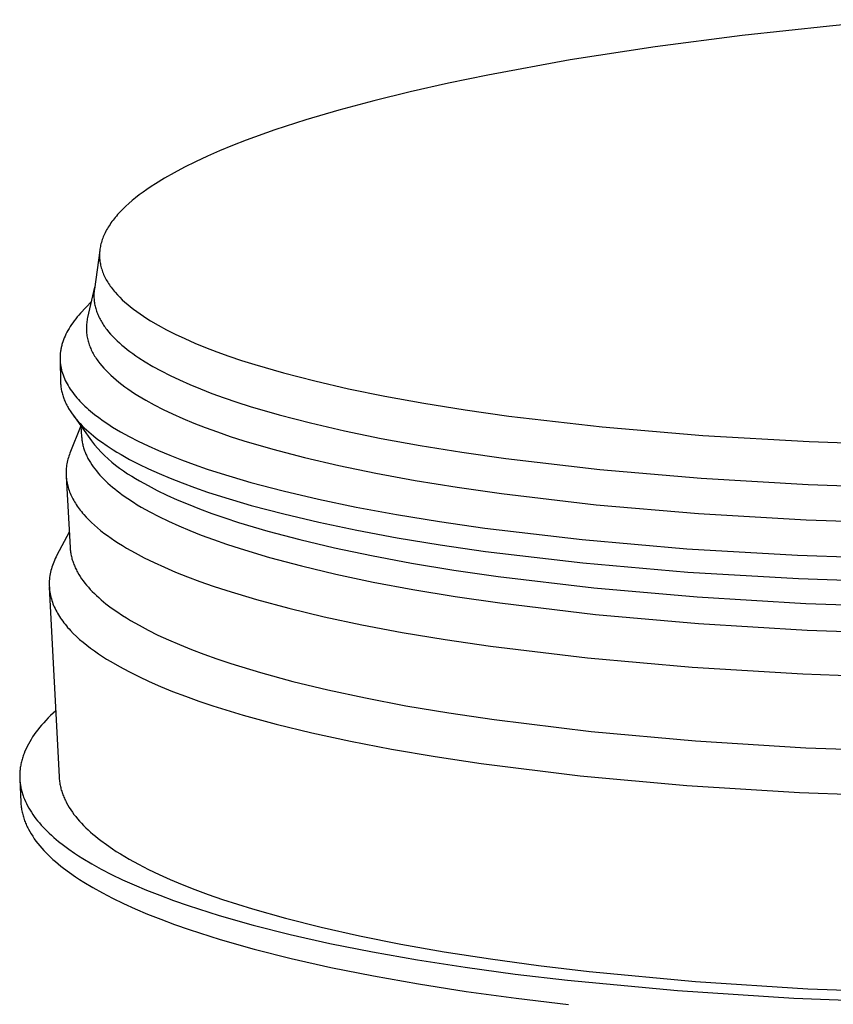
# Model space of a CAD drawing. Units: millimetres. Extents: x -399 to 397, y -409 to 420.
# Drawn here: x -399 to -360, y -196 to -149 of the extents above; entities that cross this region are included whole.
import ezdxf

# ---------------------------------------------------------------- set-up
doc = ezdxf.new("R2010")
doc.units = ezdxf.units.MM
doc.header["$MEASUREMENT"] = 0
doc.layers.add('Default', color=7, linetype='Continuous', true_color=0x000000)

msp = doc.modelspace()

# ---------------------------------------------------------------- linework, layer by layer
at = {"layer": 'Default', "color": 7, "true_color": 0xffffff}
for p, q in [((-360.425, -149.272), (-364.616, -149.726)), ((-357.08, -148.968), (-360.425, -149.272)), ((-364.616, -149.726), (-368.79, -150.27)), ((-368.79, -150.27), (-372.882, -150.902)), ((-372.882, -150.902), (-376.825, -151.623)), ((-376.825, -151.623), (-378.718, -152.016)), ((-378.718, -152.016), (-380.548, -152.429)), ((-380.548, -152.429), (-382.304, -152.861)), ((-382.304, -152.861), (-383.979, -153.312)), ((-383.979, -153.312), (-385.563, -153.779)), ((-385.563, -153.779), (-387.05, -154.262)), ((-387.05, -154.262), (-388.431, -154.759)), ((-389.081, -155.012), (-389.701, -155.267)), ((-388.431, -154.759), (-389.081, -155.012)), ((-389.701, -155.267), (-390.292, -155.526)), ((-390.853, -155.786), (-391.384, -156.049)), ((-390.292, -155.526), (-390.853, -155.786)), ((-391.883, -156.313), (-392.35, -156.579)), ((-391.384, -156.049), (-391.883, -156.313)), ((-392.786, -156.846), (-392.992, -156.98)), ((-392.35, -156.579), (-392.786, -156.846)), ((-393.56, -157.382), (-393.733, -157.517)), ((-393.379, -157.248), (-393.56, -157.382)), ((-393.189, -157.114), (-393.379, -157.248)), ((-392.992, -156.98), (-393.189, -157.114)), ((-394.054, -157.786), (-394.202, -157.921)), ((-393.898, -157.652), (-394.054, -157.786)), ((-393.733, -157.517), (-393.898, -157.652)), ((-394.597, -158.325), (-394.656, -158.392)), ((-394.474, -158.19), (-394.597, -158.325)), ((-394.342, -158.056), (-394.474, -158.19)), ((-394.202, -157.921), (-394.342, -158.056)), ((-394.964, -158.794), (-395.009, -158.861)), ((-394.918, -158.727), (-394.964, -158.794)), ((-394.87, -158.66), (-394.918, -158.727)), ((-394.82, -158.593), (-394.87, -158.66)), ((-394.767, -158.526), (-394.82, -158.593)), ((-394.713, -158.459), (-394.767, -158.526)), ((-394.656, -158.392), (-394.713, -158.459)), ((-395.231, -159.261), (-395.261, -159.328)), ((-395.199, -159.195), (-395.231, -159.261)), ((-395.165, -159.128), (-395.199, -159.195)), ((-395.129, -159.062), (-395.165, -159.128)), ((-395.091, -158.995), (-395.129, -159.062)), ((-395.051, -158.928), (-395.091, -158.995)), ((-395.009, -158.861), (-395.051, -158.928)), ((-395.397, -159.724), (-395.413, -159.79)), ((-395.38, -159.658), (-395.397, -159.724)), ((-395.36, -159.592), (-395.38, -159.658)), ((-395.338, -159.526), (-395.36, -159.592)), ((-395.314, -159.46), (-395.338, -159.526)), ((-395.288, -159.394), (-395.314, -159.46)), ((-395.261, -159.328), (-395.288, -159.394)), ((-395.458, -160.051), (-395.716, -161.908)), ((-395.466, -160.182), (-395.468, -160.246)), ((-395.462, -160.117), (-395.466, -160.182)), ((-395.456, -160.052), (-395.462, -160.117)), ((-395.449, -159.986), (-395.456, -160.052)), ((-395.439, -159.921), (-395.449, -159.986)), ((-395.427, -159.855), (-395.439, -159.921)), ((-395.413, -159.79), (-395.427, -159.855)), ((-395.468, -160.246), (-395.468, -160.311)), ((-395.468, -160.311), (-395.466, -160.376)), ((-395.466, -160.376), (-395.462, -160.44)), ((-395.462, -160.44), (-395.457, -160.505)), ((-395.457, -160.505), (-395.449, -160.569)), ((-395.449, -160.569), (-395.439, -160.633)), ((-395.439, -160.633), (-395.428, -160.696)), ((-395.428, -160.696), (-395.414, -160.76)), ((-395.414, -160.76), (-395.399, -160.824)), ((-395.399, -160.824), (-395.382, -160.887)), ((-395.382, -160.887), (-395.363, -160.95)), ((-395.363, -160.95), (-395.342, -161.013)), ((-395.342, -161.013), (-395.319, -161.076)), ((-395.319, -161.076), (-395.295, -161.139)), ((-395.295, -161.139), (-395.269, -161.201)), ((-395.269, -161.201), (-395.24, -161.263)), ((-395.24, -161.263), (-395.21, -161.326)), ((-395.21, -161.326), (-395.179, -161.387)), ((-395.179, -161.387), (-395.145, -161.449)), ((-395.145, -161.449), (-395.11, -161.511)), ((-395.11, -161.511), (-395.072, -161.572)), ((-395.072, -161.572), (-395.034, -161.633)), ((-395.034, -161.633), (-394.993, -161.694)), ((-395.702, -161.805), (-396.04, -163.271)), ((-395.733, -162.084), (-395.736, -162.143)), ((-395.729, -162.026), (-395.733, -162.084)), ((-395.723, -161.967), (-395.729, -162.026)), ((-395.716, -161.908), (-395.723, -161.967)), ((-394.993, -161.694), (-394.951, -161.755)), ((-394.951, -161.755), (-394.906, -161.815)), ((-394.906, -161.815), (-394.861, -161.876)), ((-394.861, -161.876), (-394.813, -161.936)), ((-394.813, -161.936), (-394.764, -161.996)), ((-394.764, -161.996), (-394.713, -162.056)), ((-394.713, -162.056), (-394.606, -162.174)), ((-395.859, -162.489), (-396.374, -163.053)), ((-395.736, -162.143), (-395.737, -162.202)), ((-395.737, -162.202), (-395.737, -162.26)), ((-395.737, -162.26), (-395.735, -162.319)), ((-395.735, -162.319), (-395.731, -162.377)), ((-395.731, -162.377), (-395.726, -162.435)), ((-395.726, -162.435), (-395.72, -162.493)), ((-395.72, -162.493), (-395.711, -162.551)), ((-395.711, -162.551), (-395.702, -162.609)), ((-394.606, -162.174), (-394.493, -162.292)), ((-394.493, -162.292), (-394.373, -162.409)), ((-394.373, -162.409), (-394.247, -162.525)), ((-394.247, -162.525), (-394.115, -162.64)), ((-396.374, -163.053), (-396.456, -163.146)), ((-395.702, -162.609), (-395.691, -162.666)), ((-395.691, -162.666), (-395.678, -162.724)), ((-395.678, -162.724), (-395.664, -162.781)), ((-395.664, -162.781), (-395.648, -162.839)), ((-395.648, -162.839), (-395.631, -162.896)), ((-395.631, -162.896), (-395.612, -162.953)), ((-395.612, -162.953), (-395.592, -163.01)), ((-395.592, -163.01), (-395.57, -163.066)), ((-395.57, -163.066), (-395.547, -163.123)), ((-394.115, -162.64), (-393.976, -162.754)), ((-393.976, -162.754), (-393.832, -162.868)), ((-393.832, -162.868), (-393.681, -162.98)), ((-393.681, -162.98), (-393.524, -163.091)), ((-396.75, -163.514), (-396.814, -163.606)), ((-396.682, -163.422), (-396.75, -163.514)), ((-396.61, -163.33), (-396.682, -163.422)), ((-396.535, -163.238), (-396.61, -163.33)), ((-396.456, -163.146), (-396.535, -163.238)), ((-396.084, -163.524), (-396.091, -163.587)), ((-396.076, -163.461), (-396.084, -163.524)), ((-396.066, -163.397), (-396.076, -163.461)), ((-396.054, -163.334), (-396.066, -163.397)), ((-396.04, -163.271), (-396.054, -163.334)), ((-395.547, -163.123), (-395.523, -163.179)), ((-395.523, -163.179), (-395.497, -163.236)), ((-395.497, -163.236), (-395.469, -163.292)), ((-395.469, -163.292), (-395.44, -163.348)), ((-395.44, -163.348), (-395.41, -163.404)), ((-395.41, -163.404), (-395.378, -163.459)), ((-395.378, -163.459), (-395.345, -163.515)), ((-395.345, -163.515), (-395.31, -163.57)), ((-393.524, -163.091), (-393.362, -163.201)), ((-393.362, -163.201), (-393.194, -163.31)), ((-393.194, -163.31), (-393.02, -163.419)), ((-393.02, -163.419), (-392.654, -163.634)), ((-397.035, -163.973), (-397.081, -164.064)), ((-396.985, -163.882), (-397.035, -163.973)), ((-396.932, -163.79), (-396.985, -163.882)), ((-396.874, -163.698), (-396.932, -163.79)), ((-396.814, -163.606), (-396.874, -163.698)), ((-396.099, -163.712), (-396.1, -163.775)), ((-396.1, -163.775), (-396.1, -163.837)), ((-396.1, -163.837), (-396.098, -163.9)), ((-396.096, -163.649), (-396.099, -163.712)), ((-396.098, -163.9), (-396.094, -163.962)), ((-396.091, -163.587), (-396.096, -163.649)), ((-396.094, -163.962), (-396.088, -164.024)), ((-396.088, -164.024), (-396.081, -164.086)), ((-395.31, -163.57), (-395.274, -163.625)), ((-395.274, -163.625), (-395.237, -163.68)), ((-395.237, -163.68), (-395.198, -163.735)), ((-395.198, -163.735), (-395.158, -163.79)), ((-395.158, -163.79), (-395.116, -163.844)), ((-395.116, -163.844), (-395.029, -163.953)), ((-395.029, -163.953), (-394.937, -164.061)), ((-392.654, -163.634), (-392.258, -163.849)), ((-392.258, -163.849), (-391.833, -164.063)), ((-397.231, -164.429), (-397.259, -164.519)), ((-397.199, -164.338), (-397.231, -164.429)), ((-397.163, -164.247), (-397.199, -164.338)), ((-397.124, -164.156), (-397.163, -164.247)), ((-397.081, -164.064), (-397.124, -164.156)), ((-396.081, -164.086), (-396.072, -164.148)), ((-396.072, -164.148), (-396.061, -164.21)), ((-396.061, -164.21), (-396.049, -164.271)), ((-396.049, -164.271), (-396.035, -164.333)), ((-396.035, -164.333), (-396.019, -164.394)), ((-396.019, -164.394), (-396.002, -164.455)), ((-396.002, -164.455), (-395.982, -164.516)), ((-394.937, -164.061), (-394.839, -164.168)), ((-394.839, -164.168), (-394.736, -164.275)), ((-394.736, -164.275), (-394.628, -164.38)), ((-394.628, -164.38), (-394.514, -164.485)), ((-394.514, -164.485), (-394.396, -164.589)), ((-391.833, -164.063), (-391.379, -164.276)), ((-391.379, -164.276), (-390.894, -164.489)), ((-390.894, -164.489), (-390.379, -164.7)), ((-397.35, -164.969), (-397.354, -165.014)), ((-397.345, -164.924), (-397.35, -164.969)), ((-397.339, -164.88), (-397.345, -164.924)), ((-397.332, -164.835), (-397.339, -164.88)), ((-397.324, -164.79), (-397.332, -164.835)), ((-397.316, -164.745), (-397.324, -164.79)), ((-397.306, -164.7), (-397.316, -164.745)), ((-397.296, -164.655), (-397.306, -164.7)), ((-397.284, -164.61), (-397.296, -164.655)), ((-397.272, -164.564), (-397.284, -164.61)), ((-397.259, -164.519), (-397.272, -164.564)), ((-395.982, -164.516), (-395.962, -164.577)), ((-395.962, -164.577), (-395.939, -164.637)), ((-395.939, -164.637), (-395.915, -164.698)), ((-395.915, -164.698), (-395.889, -164.758)), ((-395.889, -164.758), (-395.862, -164.818)), ((-395.862, -164.818), (-395.833, -164.878)), ((-395.833, -164.878), (-395.802, -164.938)), ((-395.802, -164.938), (-395.77, -164.998)), ((-394.396, -164.589), (-394.273, -164.693)), ((-394.273, -164.693), (-394.144, -164.796)), ((-394.144, -164.796), (-394.011, -164.897)), ((-394.011, -164.897), (-393.873, -164.999)), ((-390.379, -164.7), (-389.834, -164.909)), ((-389.834, -164.909), (-389.257, -165.117)), ((-397.362, -165.148), (-397.363, -165.192)), ((-397.363, -165.192), (-397.363, -165.237)), ((-397.363, -165.237), (-397.362, -165.281)), ((-397.36, -165.103), (-397.362, -165.148)), ((-397.362, -165.281), (-397.36, -165.325)), ((-397.361, -165.3), (-397.341, -166.34)), ((-397.357, -165.059), (-397.36, -165.103)), ((-397.36, -165.325), (-397.357, -165.37)), ((-397.354, -165.014), (-397.357, -165.059)), ((-397.357, -165.37), (-397.354, -165.414)), ((-397.354, -165.414), (-397.35, -165.458)), ((-395.77, -164.998), (-395.736, -165.057)), ((-395.736, -165.057), (-395.701, -165.117)), ((-395.701, -165.117), (-395.664, -165.176)), ((-395.664, -165.176), (-395.626, -165.235)), ((-395.626, -165.235), (-395.585, -165.293)), ((-395.585, -165.293), (-395.544, -165.352)), ((-395.544, -165.352), (-395.501, -165.41)), ((-395.501, -165.41), (-395.456, -165.469)), ((-393.873, -164.999), (-393.731, -165.099)), ((-393.731, -165.099), (-393.584, -165.198)), ((-393.584, -165.198), (-393.276, -165.395)), ((-393.276, -165.395), (-392.907, -165.613)), ((-389.257, -165.117), (-388.649, -165.323)), ((-388.649, -165.323), (-388.009, -165.526)), ((-397.35, -165.458), (-397.345, -165.502)), ((-397.345, -165.502), (-397.339, -165.546)), ((-397.339, -165.546), (-397.332, -165.59)), ((-397.332, -165.59), (-397.324, -165.634)), ((-397.324, -165.634), (-397.316, -165.677)), ((-397.316, -165.677), (-397.307, -165.721)), ((-397.307, -165.721), (-397.297, -165.765)), ((-397.297, -165.765), (-397.286, -165.808)), ((-397.286, -165.808), (-397.274, -165.852)), ((-397.274, -165.852), (-397.262, -165.895)), ((-397.262, -165.895), (-397.248, -165.939)), ((-395.456, -165.469), (-395.362, -165.584)), ((-395.362, -165.584), (-395.262, -165.699)), ((-395.262, -165.699), (-395.156, -165.814)), ((-395.156, -165.814), (-395.044, -165.927)), ((-392.907, -165.613), (-392.509, -165.831)), ((-392.509, -165.831), (-392.082, -166.048)), ((-388.009, -165.526), (-386.636, -165.926)), ((-397.341, -166.34), (-397.34, -166.395)), ((-397.248, -165.939), (-397.219, -166.025)), ((-397.219, -166.025), (-397.187, -166.111)), ((-397.187, -166.111), (-397.151, -166.197)), ((-397.151, -166.197), (-397.112, -166.282)), ((-397.112, -166.282), (-397.071, -166.367)), ((-397.071, -166.367), (-397.026, -166.452)), ((-395.044, -165.927), (-394.927, -166.04)), ((-394.927, -166.04), (-394.803, -166.151)), ((-394.803, -166.151), (-394.675, -166.262)), ((-394.675, -166.262), (-394.54, -166.372)), ((-394.54, -166.372), (-394.4, -166.481)), ((-392.082, -166.048), (-391.624, -166.264)), ((-391.624, -166.264), (-391.137, -166.48)), ((-386.636, -165.926), (-385.137, -166.313)), ((-385.137, -166.313), (-383.513, -166.686)), ((-397.34, -166.395), (-397.337, -166.45)), ((-397.337, -166.45), (-397.332, -166.505)), ((-397.332, -166.505), (-397.327, -166.56)), ((-397.327, -166.56), (-397.32, -166.615)), ((-397.32, -166.615), (-397.311, -166.67)), ((-397.311, -166.67), (-397.302, -166.724)), ((-397.302, -166.724), (-397.291, -166.779)), ((-397.291, -166.779), (-397.279, -166.833)), ((-397.279, -166.833), (-397.266, -166.888)), ((-397.026, -166.452), (-396.977, -166.537)), ((-396.977, -166.537), (-396.926, -166.621)), ((-396.926, -166.621), (-396.872, -166.705)), ((-396.872, -166.705), (-396.815, -166.788)), ((-396.815, -166.788), (-396.754, -166.871)), ((-394.4, -166.481), (-394.255, -166.59)), ((-394.255, -166.59), (-394.105, -166.697)), ((-394.105, -166.697), (-393.949, -166.803)), ((-393.949, -166.803), (-393.789, -166.909)), ((-391.137, -166.48), (-390.618, -166.694)), ((-390.618, -166.694), (-390.069, -166.906)), ((-383.513, -166.686), (-381.766, -167.042)), ((-397.266, -166.888), (-397.251, -166.942)), ((-397.251, -166.942), (-397.235, -166.996)), ((-397.235, -166.996), (-397.218, -167.05)), ((-397.218, -167.05), (-397.2, -167.104)), ((-397.2, -167.104), (-397.18, -167.158)), ((-397.18, -167.158), (-397.159, -167.211)), ((-397.159, -167.211), (-397.137, -167.265)), ((-397.137, -167.265), (-397.114, -167.318)), ((-397.114, -167.318), (-397.09, -167.372)), ((-396.754, -166.871), (-396.691, -166.954)), ((-396.691, -166.954), (-396.625, -167.036)), ((-396.625, -167.036), (-396.555, -167.118)), ((-396.555, -167.118), (-396.483, -167.2)), ((-396.483, -167.2), (-396.408, -167.281)), ((-396.408, -167.281), (-396.33, -167.361)), ((-393.789, -166.909), (-393.623, -167.014)), ((-393.623, -167.014), (-393.251, -167.235)), ((-393.251, -167.235), (-392.85, -167.456)), ((-390.069, -166.906), (-389.489, -167.117)), ((-389.489, -167.117), (-388.877, -167.326)), ((-388.877, -167.326), (-388.233, -167.532)), ((-381.766, -167.042), (-379.9, -167.381)), ((-397.09, -167.372), (-397.064, -167.425)), ((-397.064, -167.425), (-397.037, -167.478)), ((-397.037, -167.478), (-397.009, -167.531)), ((-397.009, -167.531), (-396.979, -167.583)), ((-396.979, -167.583), (-396.949, -167.636)), ((-396.949, -167.636), (-396.917, -167.689)), ((-396.917, -167.689), (-396.884, -167.741)), ((-396.884, -167.741), (-396.814, -167.845)), ((-396.33, -167.361), (-396.249, -167.442)), ((-396.249, -167.442), (-396.166, -167.522)), ((-396.166, -167.522), (-396.08, -167.601)), ((-396.08, -167.601), (-395.99, -167.68)), ((-395.99, -167.68), (-395.899, -167.759)), ((-395.899, -167.759), (-395.707, -167.915)), ((-392.85, -167.456), (-392.42, -167.676)), ((-392.42, -167.676), (-391.959, -167.895)), ((-388.233, -167.532), (-386.851, -167.937)), ((-379.9, -167.381), (-377.918, -167.699)), ((-377.918, -167.699), (-375.826, -167.995)), ((-396.814, -167.845), (-396.74, -167.949)), ((-396.74, -167.949), (-396.662, -168.052)), ((-396.721, -167.976), (-395.853, -169.189)), ((-396.662, -168.052), (-396.578, -168.155)), ((-396.578, -168.155), (-396.49, -168.257)), ((-396.49, -168.257), (-396.398, -168.358)), ((-395.707, -167.915), (-395.505, -168.07)), ((-395.505, -168.07), (-395.292, -168.222)), ((-395.292, -168.222), (-395.07, -168.373)), ((-391.959, -167.895), (-391.468, -168.114)), ((-391.468, -168.114), (-390.945, -168.331)), ((-386.851, -167.937), (-385.342, -168.329)), ((-375.826, -167.995), (-371.341, -168.513)), ((-396.371, -168.466), (-396.885, -169.77)), ((-396.398, -168.358), (-396.301, -168.459)), ((-396.361, -168.48), (-396.327, -168.989)), ((-396.301, -168.459), (-396.2, -168.559)), ((-396.2, -168.559), (-396.095, -168.658)), ((-396.095, -168.658), (-395.985, -168.757)), ((-395.07, -168.373), (-394.838, -168.522)), ((-394.838, -168.522), (-394.651, -168.636)), ((-394.651, -168.636), (-394.457, -168.75)), ((-394.457, -168.75), (-394.047, -168.978)), ((-390.945, -168.331), (-390.392, -168.546)), ((-390.392, -168.546), (-389.807, -168.76)), ((-385.342, -168.329), (-383.708, -168.708)), ((-383.708, -168.708), (-381.949, -169.069)), ((-371.341, -168.513), (-366.509, -168.925)), ((-396.327, -168.989), (-396.323, -169.042)), ((-396.323, -169.042), (-396.318, -169.095)), ((-396.318, -169.095), (-396.311, -169.148)), ((-396.311, -169.148), (-396.303, -169.201)), ((-396.303, -169.201), (-396.295, -169.253)), ((-395.985, -168.757), (-395.871, -168.855)), ((-395.871, -168.855), (-395.753, -168.953)), ((-395.853, -169.189), (-395.705, -169.373)), ((-395.753, -168.953), (-395.631, -169.05)), ((-395.631, -169.05), (-395.505, -169.146)), ((-395.505, -169.146), (-395.375, -169.241)), ((-394.047, -168.978), (-393.607, -169.205)), ((-393.607, -169.205), (-393.135, -169.431)), ((-389.807, -168.76), (-389.19, -168.971)), ((-389.19, -168.971), (-388.542, -169.181)), ((-388.542, -169.181), (-387.149, -169.591)), ((-381.949, -169.069), (-380.07, -169.412)), ((-366.509, -168.925), (-361.409, -169.22)), ((-361.409, -169.22), (-356.128, -169.396)), ((-396.295, -169.253), (-396.284, -169.306)), ((-396.284, -169.306), (-396.273, -169.358)), ((-396.273, -169.358), (-396.261, -169.411)), ((-396.261, -169.411), (-396.247, -169.463)), ((-396.247, -169.463), (-396.232, -169.515)), ((-396.232, -169.515), (-396.216, -169.567)), ((-396.216, -169.567), (-396.199, -169.619)), ((-396.199, -169.619), (-396.181, -169.671)), ((-396.181, -169.671), (-396.161, -169.723)), ((-395.705, -169.373), (-395.552, -169.551)), ((-395.552, -169.551), (-395.392, -169.724)), ((-395.375, -169.241), (-395.103, -169.43)), ((-395.103, -169.43), (-394.815, -169.617)), ((-394.815, -169.617), (-394.629, -169.731)), ((-393.135, -169.431), (-392.632, -169.656)), ((-392.632, -169.656), (-392.098, -169.88)), ((-387.149, -169.591), (-385.628, -169.989)), ((-380.07, -169.412), (-378.075, -169.735)), ((-397.002, -170.136), (-397.018, -170.209)), ((-396.983, -170.063), (-397.002, -170.136)), ((-396.961, -169.99), (-396.983, -170.063)), ((-396.938, -169.917), (-396.961, -169.99)), ((-396.912, -169.844), (-396.938, -169.917)), ((-396.885, -169.77), (-396.912, -169.844)), ((-396.161, -169.723), (-396.141, -169.774)), ((-396.141, -169.774), (-396.119, -169.826)), ((-396.119, -169.826), (-396.096, -169.877)), ((-396.096, -169.877), (-396.072, -169.928)), ((-396.072, -169.928), (-396.047, -169.98)), ((-396.047, -169.98), (-396.021, -170.031)), ((-396.021, -170.031), (-395.993, -170.082)), ((-395.993, -170.082), (-395.965, -170.132)), ((-395.965, -170.132), (-395.905, -170.233)), ((-395.392, -169.724), (-395.226, -169.891)), ((-395.226, -169.891), (-395.055, -170.052)), ((-395.055, -170.052), (-394.878, -170.207)), ((-394.629, -169.731), (-394.435, -169.846)), ((-394.435, -169.846), (-394.025, -170.074)), ((-394.025, -170.074), (-393.584, -170.302)), ((-392.098, -169.88), (-391.531, -170.102)), ((-391.531, -170.102), (-390.932, -170.322)), ((-385.628, -169.989), (-383.98, -170.373)), ((-378.075, -169.735), (-375.97, -170.035)), ((-375.97, -170.035), (-371.455, -170.561)), ((-397.07, -170.571), (-397.073, -170.643)), ((-397.064, -170.499), (-397.07, -170.571)), ((-397.056, -170.427), (-397.064, -170.499)), ((-397.045, -170.354), (-397.056, -170.427)), ((-397.033, -170.282), (-397.045, -170.354)), ((-397.018, -170.209), (-397.033, -170.282)), ((-395.905, -170.233), (-395.84, -170.334)), ((-395.84, -170.334), (-395.771, -170.434)), ((-395.771, -170.434), (-395.698, -170.534)), ((-395.698, -170.534), (-395.62, -170.633)), ((-395.62, -170.633), (-395.538, -170.731)), ((-394.878, -170.207), (-394.696, -170.356)), ((-394.696, -170.356), (-394.508, -170.498)), ((-394.508, -170.498), (-394.316, -170.634)), ((-394.316, -170.634), (-394.12, -170.764)), ((-393.584, -170.302), (-393.112, -170.529)), ((-393.112, -170.529), (-392.609, -170.755)), ((-390.932, -170.322), (-390.3, -170.54)), ((-390.3, -170.54), (-389.636, -170.756)), ((-383.98, -170.373), (-382.207, -170.74)), ((-371.455, -170.561), (-366.59, -170.979)), ((-397.073, -170.643), (-397.075, -170.715)), ((-397.075, -170.715), (-397.074, -170.787)), ((-397.074, -170.787), (-397.072, -170.858)), ((-397.072, -170.858), (-397.067, -170.93)), ((-397.07, -170.892), (-396.881, -174.303)), ((-397.067, -170.93), (-397.06, -171.001)), ((-397.06, -171.001), (-397.051, -171.072)), ((-397.051, -171.072), (-397.04, -171.143)), ((-395.538, -170.731), (-395.452, -170.829)), ((-395.452, -170.829), (-395.362, -170.927)), ((-395.362, -170.927), (-395.268, -171.023)), ((-395.268, -171.023), (-395.17, -171.12)), ((-394.12, -170.764), (-393.919, -170.886)), ((-393.919, -170.886), (-393.735, -170.999)), ((-393.735, -170.999), (-393.544, -171.112)), ((-393.544, -171.112), (-393.14, -171.338)), ((-392.609, -170.755), (-392.074, -170.98)), ((-392.074, -170.98), (-391.507, -171.203)), ((-389.636, -170.756), (-388.209, -171.18)), ((-382.207, -170.74), (-380.313, -171.088)), ((-380.313, -171.088), (-378.302, -171.416)), ((-366.59, -170.979), (-361.455, -171.279)), ((-397.04, -171.143), (-397.026, -171.214)), ((-397.026, -171.214), (-397.011, -171.284)), ((-397.011, -171.284), (-396.994, -171.354)), ((-396.994, -171.354), (-396.974, -171.425)), ((-396.974, -171.425), (-396.953, -171.494)), ((-396.953, -171.494), (-396.929, -171.564)), ((-396.929, -171.564), (-396.904, -171.634)), ((-395.17, -171.12), (-395.068, -171.215)), ((-395.068, -171.215), (-394.961, -171.31)), ((-394.961, -171.31), (-394.851, -171.405)), ((-394.851, -171.405), (-394.738, -171.498)), ((-394.738, -171.498), (-394.62, -171.592)), ((-393.14, -171.338), (-392.706, -171.563)), ((-392.706, -171.563), (-392.241, -171.788)), ((-391.507, -171.203), (-390.908, -171.424)), ((-390.908, -171.424), (-390.277, -171.643)), ((-388.209, -171.18), (-386.651, -171.59)), ((-378.302, -171.416), (-376.179, -171.72)), ((-361.455, -171.279), (-356.139, -171.457)), ((-396.904, -171.634), (-396.876, -171.703)), ((-396.876, -171.703), (-396.846, -171.772)), ((-396.846, -171.772), (-396.815, -171.841)), ((-396.815, -171.841), (-396.781, -171.91)), ((-396.781, -171.91), (-396.746, -171.978)), ((-396.746, -171.978), (-396.708, -172.047)), ((-396.708, -172.047), (-396.669, -172.115)), ((-394.62, -171.592), (-394.499, -171.684)), ((-394.499, -171.684), (-394.374, -171.776)), ((-394.374, -171.776), (-394.113, -171.958)), ((-394.113, -171.958), (-393.838, -172.137)), ((-392.241, -171.788), (-391.746, -172.011)), ((-391.746, -172.011), (-391.219, -172.233)), ((-390.277, -171.643), (-389.612, -171.86)), ((-389.612, -171.86), (-388.185, -172.285)), ((-386.651, -171.59), (-384.963, -171.986)), ((-384.963, -171.986), (-383.146, -172.365)), ((-376.179, -171.72), (-371.627, -172.254)), ((-396.669, -172.115), (-396.627, -172.183)), ((-396.627, -172.183), (-396.584, -172.25)), ((-396.584, -172.25), (-396.539, -172.318)), ((-396.539, -172.318), (-396.492, -172.385)), ((-396.492, -172.385), (-396.443, -172.452)), ((-396.443, -172.452), (-396.392, -172.519)), ((-396.392, -172.519), (-396.339, -172.585)), ((-393.838, -172.137), (-393.654, -172.251)), ((-393.654, -172.251), (-393.463, -172.364)), ((-393.463, -172.364), (-393.059, -172.591)), ((-391.219, -172.233), (-390.661, -172.453)), ((-390.661, -172.453), (-390.071, -172.672)), ((-388.185, -172.285), (-386.626, -172.698)), ((-383.146, -172.365), (-381.205, -172.724)), ((-371.627, -172.254), (-366.722, -172.678)), ((-396.339, -172.585), (-396.284, -172.651)), ((-396.284, -172.651), (-396.228, -172.717)), ((-396.228, -172.717), (-396.11, -172.848)), ((-396.11, -172.848), (-395.984, -172.978)), ((-395.984, -172.978), (-395.852, -173.108)), ((-393.059, -172.591), (-392.625, -172.817)), ((-392.625, -172.817), (-392.161, -173.042)), ((-390.071, -172.672), (-389.449, -172.888)), ((-389.449, -172.888), (-388.795, -173.102)), ((-386.626, -172.698), (-384.937, -173.095)), ((-381.205, -172.724), (-379.143, -173.062)), ((-366.722, -172.678), (-361.544, -172.983)), ((-361.544, -172.983), (-356.184, -173.164)), ((-395.852, -173.108), (-395.712, -173.236)), ((-395.712, -173.236), (-395.566, -173.363)), ((-395.566, -173.363), (-395.413, -173.488)), ((-392.161, -173.042), (-391.665, -173.266)), ((-391.665, -173.266), (-391.139, -173.489)), ((-388.795, -173.102), (-387.39, -173.522)), ((-384.937, -173.095), (-383.119, -173.476)), ((-383.119, -173.476), (-381.177, -173.836)), ((-379.143, -173.062), (-376.967, -173.376)), ((-376.967, -173.376), (-372.299, -173.927)), ((-396.921, -173.571), (-397.511, -174.676)), ((-395.413, -173.488), (-395.253, -173.613)), ((-395.253, -173.613), (-395.087, -173.737)), ((-395.087, -173.737), (-394.914, -173.86)), ((-394.914, -173.86), (-394.735, -173.981)), ((-391.139, -173.489), (-390.581, -173.71)), ((-390.581, -173.71), (-389.992, -173.929)), ((-389.992, -173.929), (-389.37, -174.147)), ((-387.39, -173.522), (-385.856, -173.93)), ((-385.856, -173.93), (-384.194, -174.322)), ((-381.177, -173.836), (-379.115, -174.176)), ((-372.299, -173.927), (-367.268, -174.365)), ((-396.881, -174.303), (-396.877, -174.358)), ((-396.877, -174.358), (-396.872, -174.413)), ((-396.872, -174.413), (-396.866, -174.468)), ((-394.735, -173.981), (-394.55, -174.101)), ((-394.55, -174.101), (-394.364, -174.217)), ((-394.364, -174.217), (-394.17, -174.333)), ((-394.17, -174.333), (-393.761, -174.565)), ((-389.37, -174.147), (-388.716, -174.362)), ((-388.716, -174.362), (-387.312, -174.783)), ((-384.194, -174.322), (-382.406, -174.698)), ((-379.115, -174.176), (-376.938, -174.491)), ((-367.268, -174.365), (-361.958, -174.68)), ((-397.594, -174.841), (-397.632, -174.923)), ((-397.554, -174.758), (-397.594, -174.841)), ((-397.511, -174.676), (-397.554, -174.758)), ((-396.866, -174.468), (-396.858, -174.523)), ((-396.858, -174.523), (-396.85, -174.577)), ((-396.85, -174.577), (-396.84, -174.632)), ((-396.84, -174.632), (-396.829, -174.687)), ((-396.829, -174.687), (-396.817, -174.741)), ((-396.817, -174.741), (-396.803, -174.795)), ((-396.803, -174.795), (-396.789, -174.85)), ((-396.789, -174.85), (-396.773, -174.904)), ((-393.761, -174.565), (-393.32, -174.796)), ((-393.32, -174.796), (-392.849, -175.026)), ((-387.312, -174.783), (-385.779, -175.192)), ((-382.406, -174.698), (-380.495, -175.054)), ((-376.938, -174.491), (-372.268, -175.045)), ((-361.958, -174.68), (-356.459, -174.867)), ((-397.779, -175.333), (-397.801, -175.414)), ((-397.755, -175.251), (-397.779, -175.333)), ((-397.728, -175.169), (-397.755, -175.251)), ((-397.699, -175.087), (-397.728, -175.169)), ((-397.666, -175.005), (-397.699, -175.087)), ((-397.632, -174.923), (-397.666, -175.005)), ((-396.773, -174.904), (-396.756, -174.958)), ((-396.756, -174.958), (-396.738, -175.011)), ((-396.738, -175.011), (-396.718, -175.065)), ((-396.718, -175.065), (-396.698, -175.119)), ((-396.698, -175.119), (-396.676, -175.172)), ((-396.676, -175.172), (-396.653, -175.226)), ((-396.653, -175.226), (-396.629, -175.279)), ((-396.629, -175.279), (-396.604, -175.332)), ((-396.604, -175.332), (-396.577, -175.385)), ((-392.849, -175.026), (-392.347, -175.256)), ((-392.347, -175.256), (-391.813, -175.483)), ((-385.779, -175.192), (-384.118, -175.586)), ((-380.495, -175.054), (-378.466, -175.389)), ((-372.268, -175.045), (-367.235, -175.485)), ((-397.871, -175.819), (-397.877, -175.9)), ((-397.862, -175.739), (-397.871, -175.819)), ((-397.85, -175.658), (-397.862, -175.739)), ((-397.837, -175.577), (-397.85, -175.658)), ((-397.82, -175.495), (-397.837, -175.577)), ((-397.801, -175.414), (-397.82, -175.495)), ((-396.577, -175.385), (-396.55, -175.438)), ((-396.55, -175.438), (-396.521, -175.491)), ((-396.521, -175.491), (-396.46, -175.596)), ((-396.46, -175.596), (-396.395, -175.7)), ((-396.395, -175.7), (-396.325, -175.804)), ((-396.325, -175.804), (-396.251, -175.908)), ((-391.813, -175.483), (-391.247, -175.71)), ((-391.247, -175.71), (-390.649, -175.934)), ((-384.118, -175.586), (-382.331, -175.963)), ((-378.466, -175.389), (-376.324, -175.701)), ((-376.324, -175.701), (-371.732, -176.248)), ((-367.235, -175.485), (-361.923, -175.801)), ((-361.923, -175.801), (-356.422, -175.99)), ((-397.88, -175.98), (-397.881, -176.06)), ((-397.881, -176.06), (-397.88, -176.14)), ((-397.877, -175.9), (-397.88, -175.98)), ((-397.88, -176.14), (-397.876, -176.22)), ((-397.877, -176.215), (-397.41, -185.316)), ((-397.876, -176.22), (-397.87, -176.3)), ((-397.87, -176.3), (-397.861, -176.379)), ((-396.251, -175.908), (-396.172, -176.011)), ((-396.172, -176.011), (-396.089, -176.113)), ((-396.089, -176.113), (-396.002, -176.215)), ((-396.002, -176.215), (-395.911, -176.316)), ((-390.649, -175.934), (-390.018, -176.156)), ((-390.018, -176.156), (-389.354, -176.376)), ((-382.331, -175.963), (-380.422, -176.321)), ((-371.732, -176.248), (-366.783, -176.682)), ((-397.861, -176.379), (-397.849, -176.458)), ((-397.849, -176.458), (-397.835, -176.537)), ((-397.835, -176.537), (-397.819, -176.616)), ((-397.819, -176.616), (-397.8, -176.695)), ((-397.8, -176.695), (-397.779, -176.773)), ((-397.779, -176.773), (-397.755, -176.851)), ((-395.911, -176.316), (-395.815, -176.417)), ((-395.815, -176.417), (-395.716, -176.517)), ((-395.716, -176.517), (-395.612, -176.616)), ((-395.612, -176.616), (-395.504, -176.715)), ((-395.504, -176.715), (-395.392, -176.813)), ((-389.354, -176.376), (-387.929, -176.807)), ((-380.422, -176.321), (-378.394, -176.657)), ((-378.394, -176.657), (-376.254, -176.97)), ((-366.783, -176.682), (-361.559, -176.995)), ((-397.755, -176.851), (-397.729, -176.929)), ((-397.729, -176.929), (-397.701, -177.007)), ((-397.701, -177.007), (-397.67, -177.084)), ((-397.67, -177.084), (-397.637, -177.161)), ((-397.637, -177.161), (-397.601, -177.238)), ((-397.601, -177.238), (-397.564, -177.315)), ((-395.392, -176.813), (-395.276, -176.91)), ((-395.276, -176.91), (-395.157, -177.007)), ((-395.157, -177.007), (-395.033, -177.103)), ((-395.033, -177.103), (-394.906, -177.199)), ((-394.906, -177.199), (-394.64, -177.387)), ((-387.929, -176.807), (-386.373, -177.225)), ((-386.373, -177.225), (-384.687, -177.629)), ((-376.254, -176.97), (-371.664, -177.519)), ((-361.559, -176.995), (-356.15, -177.181)), ((-397.564, -177.315), (-397.523, -177.391)), ((-397.523, -177.391), (-397.481, -177.467)), ((-397.481, -177.467), (-397.436, -177.543)), ((-397.436, -177.543), (-397.389, -177.619)), ((-397.389, -177.619), (-397.34, -177.694)), ((-397.34, -177.694), (-397.288, -177.769)), ((-394.64, -177.387), (-394.36, -177.574)), ((-394.36, -177.574), (-394.174, -177.691)), ((-394.174, -177.691), (-393.981, -177.808)), ((-384.687, -177.629), (-382.873, -178.014)), ((-371.664, -177.519), (-366.718, -177.956)), ((-397.288, -177.769), (-397.234, -177.844)), ((-397.234, -177.844), (-397.178, -177.918)), ((-397.178, -177.918), (-397.12, -177.992)), ((-397.12, -177.992), (-397.06, -178.066)), ((-397.06, -178.066), (-396.997, -178.14)), ((-396.997, -178.14), (-396.932, -178.213)), ((-393.981, -177.808), (-393.571, -178.043)), ((-393.571, -178.043), (-393.131, -178.276)), ((-382.873, -178.014), (-380.934, -178.38)), ((-366.718, -177.956), (-361.498, -178.27)), ((-396.932, -178.213), (-396.866, -178.286)), ((-396.866, -178.286), (-396.726, -178.431)), ((-396.726, -178.431), (-396.577, -178.575)), ((-396.577, -178.575), (-396.421, -178.717)), ((-393.131, -178.276), (-392.661, -178.509)), ((-392.661, -178.509), (-392.159, -178.741)), ((-380.934, -178.38), (-378.875, -178.724)), ((-361.498, -178.27), (-356.093, -178.457)), ((-396.421, -178.717), (-396.256, -178.859)), ((-396.256, -178.859), (-396.084, -178.999)), ((-396.084, -178.999), (-395.904, -179.137)), ((-395.904, -179.137), (-395.716, -179.274)), ((-392.159, -178.741), (-391.625, -178.971)), ((-391.625, -178.971), (-391.06, -179.199)), ((-378.875, -178.724), (-376.702, -179.045)), ((-376.702, -179.045), (-372.04, -179.607)), ((-395.716, -179.274), (-395.521, -179.41)), ((-395.521, -179.41), (-395.319, -179.544)), ((-395.319, -179.544), (-395.129, -179.665)), ((-391.06, -179.199), (-390.462, -179.426)), ((-390.462, -179.426), (-389.832, -179.651)), ((-372.04, -179.607), (-367.017, -180.054)), ((-395.129, -179.665), (-394.932, -179.785)), ((-394.932, -179.785), (-394.515, -180.026)), ((-394.515, -180.026), (-394.067, -180.266)), ((-389.832, -179.651), (-389.169, -179.873)), ((-389.169, -179.873), (-387.745, -180.309)), ((-367.017, -180.054), (-361.714, -180.375)), ((-394.067, -180.266), (-393.588, -180.505)), ((-393.588, -180.505), (-393.077, -180.743)), ((-387.745, -180.309), (-386.191, -180.732)), ((-361.714, -180.375), (-356.224, -180.568)), ((-393.077, -180.743), (-392.533, -180.979)), ((-392.533, -180.979), (-391.957, -181.214)), ((-386.191, -180.732), (-384.506, -181.14)), ((-391.957, -181.214), (-391.348, -181.447)), ((-391.348, -181.447), (-390.706, -181.678)), ((-384.506, -181.14), (-382.694, -181.53)), ((-390.706, -181.678), (-390.03, -181.906)), ((-390.03, -181.906), (-388.579, -182.354)), ((-382.694, -181.53), (-380.757, -181.9)), ((-380.757, -181.9), (-378.7, -182.248)), ((-397.815, -182.377), (-397.929, -182.491)), ((-397.696, -182.262), (-397.815, -182.377)), ((-397.572, -182.148), (-397.696, -182.262)), ((-388.579, -182.354), (-386.994, -182.789)), ((-378.7, -182.248), (-376.529, -182.572)), ((-398.245, -182.834), (-398.341, -182.948)), ((-398.144, -182.72), (-398.245, -182.834)), ((-398.039, -182.605), (-398.144, -182.72)), ((-397.929, -182.491), (-398.039, -182.605)), ((-386.994, -182.789), (-385.276, -183.208)), ((-376.529, -182.572), (-371.873, -183.141)), ((-398.678, -183.404), (-398.751, -183.518)), ((-398.601, -183.29), (-398.678, -183.404)), ((-398.519, -183.176), (-398.601, -183.29)), ((-398.432, -183.062), (-398.519, -183.176)), ((-398.341, -182.948), (-398.432, -183.062)), ((-385.276, -183.208), (-383.428, -183.608)), ((-371.873, -183.141), (-366.855, -183.593)), ((-398.942, -183.858), (-398.996, -183.971)), ((-398.883, -183.745), (-398.942, -183.858)), ((-398.819, -183.631), (-398.883, -183.745)), ((-398.751, -183.518), (-398.819, -183.631)), ((-383.428, -183.608), (-381.453, -183.989)), ((-366.855, -183.593), (-361.559, -183.919)), ((-399.133, -184.31), (-399.151, -184.366)), ((-399.113, -184.253), (-399.133, -184.31)), ((-399.092, -184.197), (-399.113, -184.253)), ((-399.046, -184.084), (-399.092, -184.197)), ((-398.996, -183.971), (-399.046, -184.084)), ((-381.453, -183.989), (-379.355, -184.347)), ((-379.355, -184.347), (-377.141, -184.68)), ((-361.559, -183.919), (-356.074, -184.114)), ((-399.261, -184.813), (-399.269, -184.869)), ((-399.251, -184.757), (-399.261, -184.813)), ((-399.24, -184.702), (-399.251, -184.757)), ((-399.228, -184.646), (-399.24, -184.702)), ((-399.215, -184.59), (-399.228, -184.646)), ((-399.201, -184.534), (-399.215, -184.59)), ((-399.185, -184.478), (-399.201, -184.534)), ((-399.169, -184.422), (-399.185, -184.478)), ((-399.151, -184.366), (-399.169, -184.422)), ((-377.141, -184.68), (-372.39, -185.265)), ((-399.298, -185.201), (-399.299, -185.256)), ((-399.299, -185.256), (-399.299, -185.311)), ((-399.296, -185.146), (-399.298, -185.201)), ((-399.293, -185.09), (-399.296, -185.146)), ((-399.288, -185.035), (-399.293, -185.09)), ((-399.283, -184.98), (-399.288, -185.035)), ((-399.277, -184.924), (-399.283, -184.98)), ((-399.269, -184.869), (-399.277, -184.924)), ((-372.39, -185.265), (-367.271, -185.73)), ((-399.299, -185.311), (-399.297, -185.366)), ((-399.297, -185.366), (-399.295, -185.421)), ((-399.295, -185.421), (-399.292, -185.476)), ((-399.295, -185.433), (-399.247, -186.525)), ((-399.292, -185.476), (-399.287, -185.53)), ((-399.287, -185.53), (-399.282, -185.585)), ((-399.282, -185.585), (-399.275, -185.639)), ((-399.275, -185.639), (-399.267, -185.694)), ((-399.267, -185.694), (-399.259, -185.748)), ((-399.259, -185.748), (-399.249, -185.802)), ((-397.41, -185.316), (-397.406, -185.374)), ((-397.406, -185.374), (-397.401, -185.432)), ((-397.401, -185.432), (-397.395, -185.49)), ((-397.395, -185.49), (-397.388, -185.548)), ((-397.388, -185.548), (-397.379, -185.605)), ((-397.379, -185.605), (-397.369, -185.663)), ((-397.369, -185.663), (-397.358, -185.721)), ((-397.358, -185.721), (-397.346, -185.778)), ((-367.271, -185.73), (-361.866, -186.066)), ((-399.249, -185.802), (-399.238, -185.856)), ((-399.238, -185.856), (-399.226, -185.91)), ((-399.226, -185.91), (-399.213, -185.964)), ((-399.213, -185.964), (-399.199, -186.018)), ((-399.199, -186.018), (-399.184, -186.072)), ((-399.184, -186.072), (-399.168, -186.125)), ((-399.168, -186.125), (-399.151, -186.179)), ((-399.151, -186.179), (-399.133, -186.232)), ((-399.133, -186.232), (-399.113, -186.286)), ((-397.346, -185.778), (-397.332, -185.835)), ((-397.332, -185.835), (-397.318, -185.893)), ((-397.318, -185.893), (-397.301, -185.95)), ((-397.301, -185.95), (-397.284, -186.007)), ((-397.284, -186.007), (-397.266, -186.064)), ((-397.266, -186.064), (-397.246, -186.12)), ((-397.246, -186.12), (-397.225, -186.177)), ((-397.225, -186.177), (-397.203, -186.233)), ((-397.203, -186.233), (-397.18, -186.29)), ((-361.866, -186.066), (-356.27, -186.267)), ((-399.247, -186.525), (-399.243, -186.586)), ((-399.243, -186.586), (-399.239, -186.646)), ((-399.239, -186.646), (-399.233, -186.706)), ((-399.233, -186.706), (-399.225, -186.767)), ((-399.113, -186.286), (-399.072, -186.392)), ((-399.072, -186.392), (-399.026, -186.498)), ((-399.026, -186.498), (-398.977, -186.603)), ((-398.977, -186.603), (-398.923, -186.708)), ((-398.923, -186.708), (-398.866, -186.813)), ((-397.18, -186.29), (-397.156, -186.346)), ((-397.156, -186.346), (-397.13, -186.402)), ((-397.13, -186.402), (-397.103, -186.458)), ((-397.103, -186.458), (-397.075, -186.514)), ((-397.075, -186.514), (-397.046, -186.57)), ((-397.046, -186.57), (-396.985, -186.681)), ((-396.985, -186.681), (-396.918, -186.791)), ((-399.225, -186.767), (-399.217, -186.827)), ((-399.217, -186.827), (-399.207, -186.887)), ((-399.207, -186.887), (-399.196, -186.946)), ((-399.196, -186.946), (-399.184, -187.006)), ((-399.184, -187.006), (-399.17, -187.066)), ((-399.17, -187.066), (-399.155, -187.125)), ((-399.155, -187.125), (-399.139, -187.185)), ((-399.139, -187.185), (-399.122, -187.244)), ((-398.866, -186.813), (-398.804, -186.917)), ((-398.804, -186.917), (-398.739, -187.02)), ((-398.739, -187.02), (-398.67, -187.123)), ((-398.67, -187.123), (-398.597, -187.226)), ((-396.918, -186.791), (-396.848, -186.901)), ((-396.848, -186.901), (-396.772, -187.01)), ((-396.772, -187.01), (-396.693, -187.119)), ((-396.693, -187.119), (-396.608, -187.227)), ((-399.122, -187.244), (-399.103, -187.303)), ((-399.103, -187.303), (-399.083, -187.362)), ((-399.083, -187.362), (-399.062, -187.421)), ((-399.062, -187.421), (-399.039, -187.479)), ((-399.039, -187.479), (-399.016, -187.538)), ((-399.016, -187.538), (-398.991, -187.596)), ((-398.991, -187.596), (-398.965, -187.655)), ((-398.965, -187.655), (-398.937, -187.713)), ((-398.597, -187.226), (-398.52, -187.328)), ((-398.52, -187.328), (-398.439, -187.429)), ((-398.439, -187.429), (-398.355, -187.53)), ((-398.355, -187.53), (-398.267, -187.631)), ((-398.267, -187.631), (-398.175, -187.731)), ((-396.608, -187.227), (-396.52, -187.334)), ((-396.52, -187.334), (-396.427, -187.441)), ((-396.427, -187.441), (-396.33, -187.547)), ((-396.33, -187.547), (-396.229, -187.653)), ((-396.229, -187.653), (-396.123, -187.758)), ((-398.937, -187.713), (-398.909, -187.771)), ((-398.909, -187.771), (-398.879, -187.829)), ((-398.879, -187.829), (-398.816, -187.944)), ((-398.816, -187.944), (-398.748, -188.059)), ((-398.748, -188.059), (-398.676, -188.173)), ((-398.175, -187.731), (-398.08, -187.83)), ((-398.08, -187.83), (-397.981, -187.929)), ((-397.981, -187.929), (-397.879, -188.027)), ((-397.879, -188.027), (-397.773, -188.125)), ((-397.773, -188.125), (-397.664, -188.222)), ((-396.123, -187.758), (-396.014, -187.862)), ((-396.014, -187.862), (-395.9, -187.966)), ((-395.9, -187.966), (-395.782, -188.069)), ((-395.782, -188.069), (-395.661, -188.171)), ((-398.676, -188.173), (-398.599, -188.287)), ((-398.599, -188.287), (-398.517, -188.4)), ((-398.517, -188.4), (-398.43, -188.512)), ((-398.43, -188.512), (-398.339, -188.624)), ((-397.664, -188.222), (-397.551, -188.318)), ((-397.551, -188.318), (-397.435, -188.414)), ((-397.435, -188.414), (-397.193, -188.604)), ((-397.193, -188.604), (-396.938, -188.792)), ((-395.661, -188.171), (-395.535, -188.273)), ((-395.535, -188.273), (-395.406, -188.374)), ((-395.406, -188.374), (-395.136, -188.573)), ((-395.136, -188.573), (-394.851, -188.77)), ((-398.339, -188.624), (-398.244, -188.735)), ((-398.244, -188.735), (-398.144, -188.846)), ((-398.144, -188.846), (-398.04, -188.955)), ((-398.04, -188.955), (-397.931, -189.065)), ((-397.931, -189.065), (-397.819, -189.173)), ((-396.938, -188.792), (-396.67, -188.977)), ((-396.67, -188.977), (-396.475, -189.106)), ((-394.851, -188.77), (-394.662, -188.894)), ((-394.662, -188.894), (-394.465, -189.018)), ((-394.465, -189.018), (-394.049, -189.265)), ((-397.819, -189.173), (-397.701, -189.281)), ((-397.701, -189.281), (-397.58, -189.388)), ((-397.58, -189.388), (-397.455, -189.494)), ((-397.455, -189.494), (-397.326, -189.6)), ((-396.475, -189.106), (-396.272, -189.234)), ((-396.272, -189.234), (-395.843, -189.49)), ((-395.843, -189.49), (-395.381, -189.746)), ((-394.049, -189.265), (-393.601, -189.512)), ((-393.601, -189.512), (-393.123, -189.758)), ((-397.326, -189.6), (-397.192, -189.705)), ((-397.192, -189.705), (-396.914, -189.912)), ((-396.914, -189.912), (-396.62, -190.117)), ((-395.381, -189.746), (-394.887, -190.001)), ((-394.887, -190.001), (-394.361, -190.254)), ((-393.123, -189.758), (-392.612, -190.003)), ((-392.612, -190.003), (-392.07, -190.246)), ((-396.62, -190.117), (-396.425, -190.246)), ((-396.425, -190.246), (-396.222, -190.375)), ((-396.222, -190.375), (-395.793, -190.632)), ((-394.361, -190.254), (-393.8, -190.506)), ((-392.07, -190.246), (-391.494, -190.488)), ((-391.494, -190.488), (-390.886, -190.728)), ((-395.793, -190.632), (-395.332, -190.888)), ((-395.332, -190.888), (-394.838, -191.144)), ((-393.8, -190.506), (-393.206, -190.757)), ((-393.206, -190.757), (-392.578, -191.005)), ((-390.886, -190.728), (-390.245, -190.965)), ((-390.245, -190.965), (-389.571, -191.2)), ((-394.838, -191.144), (-394.311, -191.399)), ((-394.311, -191.399), (-393.751, -191.652)), ((-392.578, -191.005), (-391.916, -191.251)), ((-391.916, -191.251), (-391.219, -191.495)), ((-389.571, -191.2), (-388.122, -191.661)), ((-393.751, -191.652), (-393.157, -191.903)), ((-393.157, -191.903), (-392.529, -192.152)), ((-391.219, -191.495), (-389.722, -191.973)), ((-388.122, -191.661), (-386.54, -192.109)), ((-392.529, -192.152), (-391.866, -192.399)), ((-389.722, -191.973), (-388.087, -192.436)), ((-386.54, -192.109), (-384.826, -192.54)), ((-391.866, -192.399), (-391.17, -192.644)), ((-391.17, -192.644), (-389.673, -193.123)), ((-388.087, -192.436), (-386.315, -192.883)), ((-384.826, -192.54), (-382.982, -192.953)), ((-389.673, -193.123), (-388.038, -193.589)), ((-386.315, -192.883), (-384.407, -193.311)), ((-384.407, -193.311), (-382.368, -193.718)), ((-382.982, -192.953), (-381.01, -193.345)), ((-388.038, -193.589), (-386.265, -194.037)), ((-382.368, -193.718), (-380.202, -194.1)), ((-381.01, -193.345), (-378.917, -193.714)), ((-378.917, -193.714), (-376.707, -194.057)), ((-386.265, -194.037), (-384.358, -194.467)), ((-380.202, -194.1), (-377.915, -194.456)), ((-376.707, -194.057), (-374.388, -194.373)), ((-384.358, -194.467), (-382.319, -194.875)), ((-377.915, -194.456), (-375.515, -194.784)), ((-374.388, -194.373), (-371.967, -194.66)), ((-371.967, -194.66), (-366.859, -195.141)), ((-382.319, -194.875), (-380.154, -195.258)), ((-375.515, -194.784), (-373.009, -195.082)), ((-373.009, -195.082), (-367.721, -195.58)), ((-366.859, -195.141), (-361.466, -195.488)), ((-380.154, -195.258), (-377.867, -195.616)), ((-377.867, -195.616), (-375.467, -195.945)), ((-367.721, -195.58), (-362.137, -195.94)), ((-361.466, -195.488), (-355.882, -195.697)), ((-375.467, -195.945), (-372.961, -196.244)), ((-362.137, -195.94), (-356.354, -196.157))]:
    msp.add_line(p, q, dxfattribs=at)

doc.saveas('drawing.dxf')
